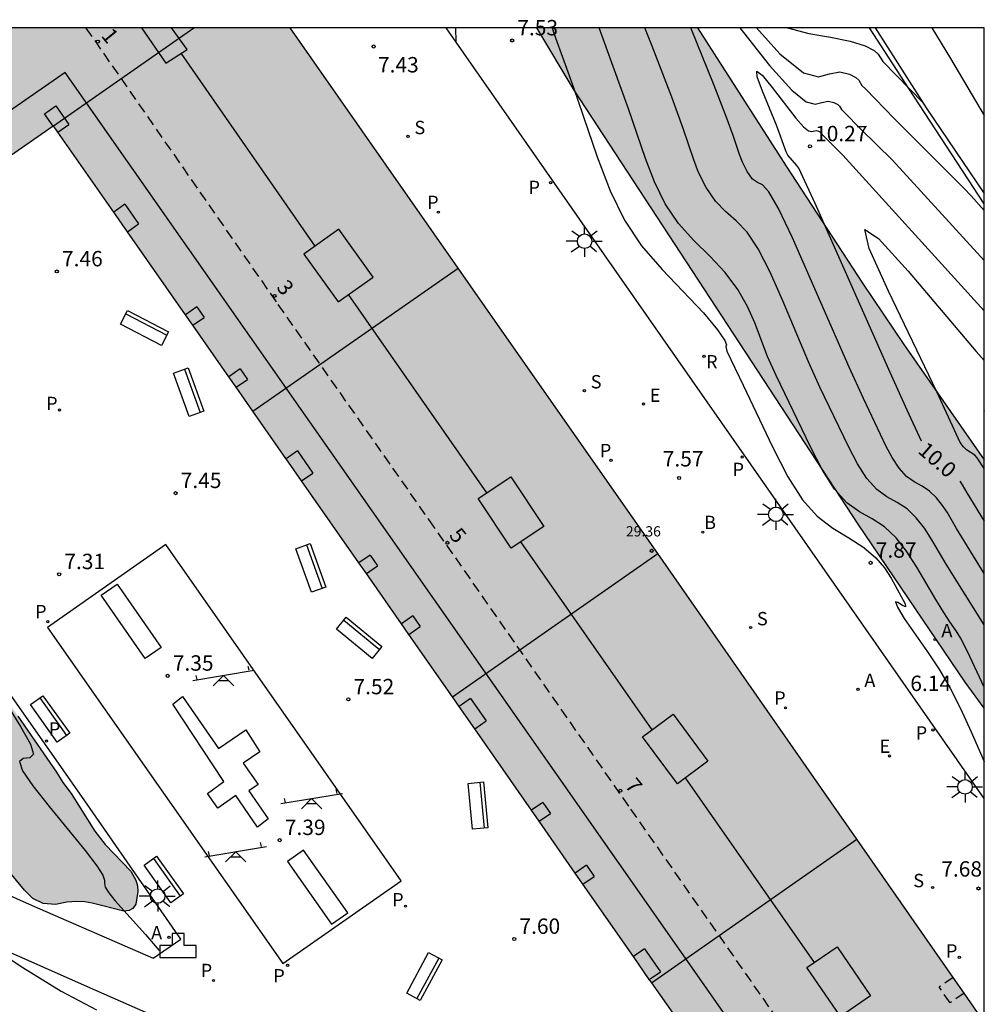
# Model space of a CAD drawing. Units: millimetres. Extents: x 580293 to 580645, y 4794790 to 4795041.
# Drawn here: x 580597 to 580644, y 4794993 to 4795041 of the extents above; entities that cross this region are included whole.
import ezdxf
from ezdxf.enums import TextEntityAlignment as Align

# ---------------------------------------------------------------- set-up
doc = ezdxf.new("R2010")
doc.units = ezdxf.units.MM
doc.linetypes.add('TRAZOS_NORMALES', pattern=[0.75, 0.5, -0.25])
for name, color, linetype in [('010106', 9, 'Continuous'), ('020104', 34, 'Continuous'), ('020204', 9, 'Continuous'), ('020307', 24, 'Continuous'), ('020308', 9, 'Continuous'), ('060102', 9, 'Continuous'), ('060119', 9, 'Continuous'), ('070117', 9, 'Continuous'), ('080104', 9, 'TRAZOS_NORMALES'), ('080109', 9, 'Continuous'), ('080110', 9, 'Continuous'), ('080201', 9, 'Continuous'), ('080202', 9, 'Continuous'), ('080303', 9, 'Continuous'), ('080308', 9, 'Continuous'), ('090202', 1, 'Continuous'), ('100106', 63, 'Continuous'), ('100116', 71, 'Continuous'), ('110102', 9, 'Continuous'), ('110104', 9, 'Continuous'), ('110201', 9, 'Continuous'), ('200202', 4, 'Continuous'), ('200203', 4, 'Continuous'), ('200205', 4, 'Continuous'), ('200302', 4, 'Continuous'), ('200305', 4, 'Continuous'), ('210201', 9, 'Continuous'), ('210203', 4, 'Continuous'), ('210204', 9, 'Continuous'), ('210205', 4, 'Continuous'), ('210301', 9, 'Continuous'), ('210303', 4, 'Continuous'), ('210304', 9, 'Continuous'), ('210305', 4, 'Continuous'), ('220205', 1, 'Continuous'), ('220305', 1, 'Continuous'), ('250206', 9, 'Continuous'), ('260101', 9, 'Continuous'), ('990501', 21, 'Continuous'), ('990504', 63, 'Continuous')]:
    doc.layers.add(name, color=color, linetype=linetype)
for name, color, linetype, lineweight in [('020105', 24, 'Continuous', 30), ('080111', 7, 'Continuous', 30), ('080118', 9, 'Continuous', 30)]:
    doc.layers.add(name, color=color, linetype=linetype, lineweight=lineweight)
doc.styles.add('ARIAL', font='ARIAL.TTF', dxfattribs={"height": 1})
doc.styles.add('ARIALI', font='ARIALI.TTF', dxfattribs={"height": 1})
doc.styles.add('ROMANS', font='romans__.ttf', dxfattribs={"height": 1})
doc.styles.get("Standard").update_dxf_attribs({"font": 'txt.shx'})

# ---------------------------------------------------------------- blocks, each defined once
blk = doc.blocks.new('BOCAR')
blk.add_circle((0, 0), 0.055)
blk = doc.blocks.new('FUENTE')
blk.add_lwpolyline([(-0.295, 1.179), (-0.295, 0.589), (-0.884, 0.589), (-0.884, 0), (0.884, 0), (0.884, 0.589), (0.295, 0.589), (0.295, 1.179)], close=True)
blk = doc.blocks.new('ABAS')
blk.add_circle((0, 0), 0.055)
blk = doc.blocks.new('PLUVI1')
blk.add_circle((0, 0), 0.055)
blk = doc.blocks.new('PLUVI2')
blk.add_circle((0, 0), 0.055)
blk = doc.blocks.new('SANEA')
blk.add_circle((0, 0), 0.055)
blk = doc.blocks.new('JUEINF')
for p, q in [((-1.5, -0.25), (1.5, 0.25)), ((-1.28, -0.2), (-1.33, 0.005)), ((1.25, 0.25), (1.2, 0.44)), ((-0.25, -0.25), (0.25, -0.25))]:
    blk.add_line(p, q)
blk.add_lwpolyline([(-0.5, -0.5), (0, 0), (0.5, -0.5)])
blk = doc.blocks.new('COTAPU')
blk.add_circle((0, 0), 0.075)
blk = doc.blocks.new('PLUVI3')
blk.add_circle((0, 0), 0.055)
blk = doc.blocks.new('REGELE')
blk.add_circle((0, 0), 0.055)
blk = doc.blocks.new('FAROLA')
for p, q in [((-0.63, 0.51), (-0.255, 0.245)), ((0, 0.355), (0, 0.755)), ((0.605, 0.49), (0.276, 0.223)), ((-0.355, 0), (-0.895, 0)), ((0.355, 0), (0.855, 0)), ((-0.65, -0.52), (-0.255, -0.24)), ((0, -0.355), (0, -0.755)), ((0.585, -0.52), (0.256, -0.246))]:
    blk.add_line(p, q)
blk.add_circle((0, 0), 0.355)
blk = doc.blocks.new('PUNTO')
blk.add_circle((0, 0), 0.075)
blk = doc.blocks.new('BloquePortal')
blk.add_circle((0, 0), 0.075)
at = {"flags": 5}
blk.add_attdef('INDICE', text='', height=0.75, dxfattribs=at).set_placement((0, 0), align=Align.MIDDLE_CENTER)
blk = doc.blocks.new('BANCO')
blk.add_line((1.125, 0.1875), (-1.125, 0.1875))
blk.add_lwpolyline([(1.125, 0.75), (1.125, 0), (-1.125, 0), (-1.125, 0.75)], close=True)

msp = doc.modelspace()

# ---------------------------------------------------------------- hatches: boundary and pattern name
at = {"layer": '990501'}
for points in [[(580580.398, 4795038.522), (580582.858, 4795040.239), (580605.681, 4795040.239), (580598.833, 4795035.457), (580587.858, 4795027.815)], [(580605.681, 4795040.239), (580610.383, 4795040.239), (580618.567, 4795028.521), (580608.566, 4795021.539), (580598.833, 4795035.457)], [(580608.566, 4795021.539), (580618.567, 4795028.521), (580620.488, 4795025.771), (580628.302, 4795014.603), (580618.294, 4795007.616), (580610.174, 4795019.239)], [(580618.294, 4795007.616), (580618.622, 4795007.146), (580627.922, 4794993.779), (580627.995, 4794993.674), (580638.01, 4795000.667), (580635.91, 4795003.679), (580629.082, 4795013.489), (580628.302, 4795014.603)], [(580644.22, 4794984.284), (580644.22, 4794991.759), (580638.01, 4795000.667), (580627.995, 4794993.674), (580637.74, 4794979.763)]]:
    msp.add_hatch(color=256, dxfattribs=at).paths.add_polyline_path(points)
at = {"layer": '990504'}
for points in [[(580644.22, 4795007.062), (580644.22, 4795019.175), (580640.292, 4795024.803), (580638.279, 4795027.792), (580634.56, 4795033.489), (580630.246, 4795040.238), (580622.408, 4795040.238), (580624.233, 4795037.197), (580638.069, 4795016.031), (580643.295, 4795008.328)], [(580587.523, 4795017.197), (580587.354, 4795017.106), (580587.01, 4795016.985), (580586.642, 4795016.921), (580585.565, 4795016.848), (580585.15, 4795016.539), (580585.003, 4795016.255), (580584.995, 4795015.862), (580585.56, 4795014.68), (580585.866, 4795014.177), (580586.614, 4795013.171), (580587.78, 4795011.845), (580588.425, 4795010.992), (580590.069, 4795008.304), (580591.234, 4795006.66), (580592.845, 4795004.206), (580594.044, 4795002.51), (580595.365, 4795000.521), (580595.855, 4794999.914), (580596.64, 4794999.129), (580597.433, 4794998.184), (580597.828, 4794997.783), (580598.344, 4794997.538), (580598.937, 4794997.491), (580599.489, 4794997.602), (580599.985, 4794997.641), (580600.376, 4794997.626), (580600.729, 4794997.549), (580602.27, 4794997.169), (580602.526, 4794997.195), (580602.706, 4794997.3), (580602.86, 4794997.504), (580602.958, 4794998.13), (580602.939, 4794998.394), (580602.86, 4794998.669), (580602.618, 4794999.112), (580601.362, 4795000.414), (580600.864, 4795001.065), (580599.706, 4795002.904), (580599.294, 4795003.439), (580598.988, 4795003.941), (580597.106, 4795006.68), (580594.98, 4795009.708), (580594.18, 4795010.954), (580591.736, 4795014.525), (580590.387, 4795016.905), (580590.049, 4795017.388), (580589.541, 4795017.907), (580589.147, 4795018.172), (580588.696, 4795018.404), (580588.457, 4795018.369), (580588.041, 4795018.029)]]:
    msp.add_hatch(color=256, dxfattribs=at).paths.add_polyline_path(points)

# ---------------------------------------------------------------- linework, layer by layer
at = {"layer": '010106', "flags": 128}
msp.add_lwpolyline([(580294.225, 4794790.253), (580644.216, 4794790.245), (580644.221, 4795040.238), (580294.231, 4795040.245)], close=True, dxfattribs=at)
at = {"layer": '020104', "flags": 128}
for points, elevation in [([(580623.154, 4795040.238), (580623.247, 4795039.932), (580624.195, 4795037.326), (580625.347, 4795033.946), (580625.975, 4795032.297), (580626.676, 4795030.86), (580627.511, 4795029.614), (580628.514, 4795028.456), (580630.529, 4795026.344), (580631.211, 4795025.516), (580631.578, 4795024.986), (580631.657, 4795024.78), (580631.613, 4795024.705), (580631.665, 4795024.469), (580632.47, 4795022.81), (580633.9, 4795019.798), (580634.645, 4795018.345), (580635.351, 4795017.224), (580636.068, 4795016.421), (580636.837, 4795015.845), (580637.622, 4795015.375), (580638.344, 4795014.904), (580638.929, 4795014.396), (580639.358, 4795013.898), (580639.688, 4795013.396), (580640.364, 4795012.145), (580640.383, 4795012.007), (580640.231, 4795012.072), (580640.013, 4795012.215), (580639.889, 4795012.24), (580639.984, 4795011.987), (580640.318, 4795011.438), (580641.445, 4795009.812), (580642.033, 4795008.929), (580642.555, 4795008.04), (580643.057, 4795007.051), (580643.582, 4795005.904), (580644.22, 4795004.456)], 8), ([(580644.22, 4795008.09), (580643.398, 4795009.834), (580643.055, 4795010.496), (580642.854, 4795010.827), (580642.533, 4795011.27), (580642.241, 4795011.729), (580641.852, 4795012.357), (580640.924, 4795013.938), (580640.431, 4795014.711), (580639.918, 4795015.372), (580639.36, 4795015.905), (580638.756, 4795016.298), (580638.133, 4795016.639), (580637.517, 4795017.077), (580636.923, 4795017.739), (580636.34, 4795018.661), (580635.748, 4795019.807), (580634.081, 4795023.287), (580633.656, 4795024.21), (580633.026, 4795025.849), (580632.676, 4795026.656), (580632.204, 4795027.486), (580631.592, 4795028.309), (580630.854, 4795029.093), (580630.062, 4795029.867), (580629.312, 4795030.698), (580628.668, 4795031.652), (580628.135, 4795032.735), (580627.705, 4795033.859), (580626.88, 4795036.294), (580625.444, 4795040.238)], 8.5), ([(580644.22, 4795011.131), (580642.36, 4795014.092), (580641.665, 4795015.279), (580641.31, 4795015.832), (580640.907, 4795016.348), (580640.458, 4795016.777), (580639.972, 4795017.094), (580639.47, 4795017.368), (580638.974, 4795017.721), (580638.496, 4795018.254), (580638.035, 4795018.977), (580637.595, 4795019.816), (580636.207, 4795022.721), (580635.647, 4795023.95), (580634.395, 4795026.918), (580633.775, 4795028.325), (580633.198, 4795029.455), (580632.656, 4795030.275), (580632.128, 4795030.834), (580631.609, 4795031.278), (580631.112, 4795031.781), (580630.66, 4795032.445), (580630.293, 4795033.18), (580630.052, 4795033.802), (580629.543, 4795035.322), (580628.981, 4795036.855), (580628.03, 4795039.344), (580627.666, 4795040.238)], 9), ([(580644.22, 4795013.637), (580642.868, 4795015.827), (580642.406, 4795016.62), (580642.19, 4795016.953), (580641.897, 4795017.324), (580641.556, 4795017.649), (580641.188, 4795017.889), (580640.807, 4795018.097), (580640.431, 4795018.365), (580640.069, 4795018.769), (580639.73, 4795019.293), (580639.443, 4795019.825), (580638.334, 4795022.155), (580637.638, 4795023.691), (580634.873, 4795029.995), (580634.191, 4795031.425), (580633.72, 4795032.241), (580633.402, 4795032.575), (580633.156, 4795032.69), (580632.913, 4795032.865), (580632.652, 4795033.238), (580632.43, 4795033.683), (580632.284, 4795034.06), (580631.975, 4795034.982), (580631.634, 4795035.911), (580631.058, 4795037.421), (580629.909, 4795040.238)], 9.5), ([(580632.305, 4795040.238), (580633.751, 4795038.398), (580634.835, 4795037.193), (580635.528, 4795036.634), (580635.974, 4795036.516), (580636.3, 4795036.603), (580636.602, 4795036.66), (580636.89, 4795036.591), (580637.081, 4795036.495), (580637.165, 4795036.417), (580637.258, 4795036.261), (580637.367, 4795036.147), (580638.212, 4795035.284), (580639.723, 4795033.798), (580640.272, 4795033.223), (580644.221, 4795028.886)], 9.5), ([(580633.118, 4795040.238), (580634.26, 4795038.969), (580635.403, 4795038.046), (580636.139, 4795037.852), (580636.677, 4795037.996), (580637.174, 4795038.09), (580637.65, 4795037.975), (580637.964, 4795037.817), (580638.104, 4795037.688), (580638.257, 4795037.431), (580638.437, 4795037.244), (580639.83, 4795035.82), (580643.228, 4795032.422), (580643.58, 4795032.053), (580644.221, 4795031.328)], 9), ([(580634.621, 4795040.238), (580635.661, 4795039.954), (580636.726, 4795039.777), (580637.686, 4795039.593), (580638.41, 4795039.36), (580638.849, 4795039.138), (580639.049, 4795038.953), (580639.269, 4795038.588), (580641.235, 4795036.574)], 8.5), ([(580644.22, 4795018.744), (580643.876, 4795019.276), (580643.752, 4795019.394), (580643.345, 4795019.652), (580643.214, 4795019.799), (580643.052, 4795020.02), (580641.906, 4795022.492), (580639.542, 4795027.389), (580638.605, 4795029.483), (580638.397, 4795030.396), (580639.062, 4795029.96), (580640.503, 4795028.372), (580643.829, 4795024.458), (580644.221, 4795024.019)], 10.5), ([(580644.22, 4795021.564), (580644.22, 4795021.553)], 11), ([(580595.465, 4794995.649), (580597.346, 4794994.424), (580599.222, 4794993.255), (580600.942, 4794992.355)], 8)]:
    msp.add_lwpolyline(points, dxfattribs=dict(at, elevation=elevation))
at = {"layer": '020105', "flags": 128}
for points, elevation in [([(580618.435, 4795040.238), (580618.457, 4795039.557)], 7.5), ([(580641.16, 4795020.09), (580640.46, 4795021.59), (580639.629, 4795023.431), (580635.972, 4795031.665), (580635.184, 4795033.395), (580635.086, 4795033.529), (580634.644, 4795034.03), (580634.566, 4795034.186), (580634.085, 4795035.497), (580633.41, 4795037.151), (580633.155, 4795037.844), (580633.13, 4795038.128), (580633.384, 4795037.932), (580633.882, 4795037.322), (580635.03, 4795035.84), (580635.41, 4795035.417), (580635.653, 4795035.221), (580635.809, 4795035.18), (580636.029, 4795035.23), (580636.13, 4795035.206), (580636.227, 4795035.145), (580636.298, 4795035.05), (580637.316, 4795034.025), (580644.221, 4795026.445)], 10), ([(580643.021, 4795018.133), (580643.147, 4795017.961), (580643.376, 4795017.562), (580644.22, 4795016.186)], 10), ([(580596.472, 4795007.396), (580597.237, 4795006.165), (580597.723, 4795005.307), (580597.868, 4795004.817), (580597.687, 4795004.646), (580597.37, 4795004.608), (580597.188, 4795004.454), (580597.333, 4795004.014), (580597.828, 4795003.273), (580598.631, 4795002.262), (580600.39, 4795000.125), (580600.951, 4794999.382), (580601.248, 4794998.917), (580601.333, 4794998.671), (580601.326, 4794998.523), (580601.367, 4794998.34), (580601.542, 4794998.051), (580601.837, 4794997.678), (580603.333, 4794996.033), (580603.991, 4794995.251)], 7.5)]:
    msp.add_lwpolyline(points, dxfattribs=dict(at, elevation=elevation))
at = {"layer": '060102'}
msp.add_polyline3d([(580638.892, 4795040.238, 8.183), (580639.872, 4795038.715, 8.329), (580641.387, 4795036.336, 8.519), (580644.221, 4795032.152, 8.832)], dxfattribs=at)
at = {"layer": '060119'}
msp.add_polyline3d([(580644.221, 4795031.66, 9.568), (580640.539, 4795037.283, 9.094), (580638.623, 4795040.238, 8.551)], dxfattribs=at)
at = {"layer": '070117'}
for points in [[(580598.408, 4795036.044, 7.482), (580598.957, 4795036.427, 7.482)], [(580598.957, 4795036.427, 7.482), (580599.586, 4795035.524, 7.491)], [(580598.822, 4795035.45, 7.488), (580598.408, 4795036.044, 7.482)], [(580599.048, 4795035.149, 7.491), (580599.586, 4795035.524, 7.491)], [(580602.326, 4795031.632, 7.491), (580601.776, 4795031.249, 7.491)], [(580602.326, 4795031.632, 7.491), (580602.99, 4795030.681, 7.491)], [(580602.441, 4795030.298, 7.491), (580602.99, 4795030.681, 7.491)], [(580605.821, 4795026.633, 7.491), (580605.272, 4795026.25, 7.491)], [(580605.821, 4795026.633, 7.491), (580606.182, 4795026.117, 7.491)], [(580605.633, 4795025.734, 7.491), (580606.182, 4795026.117, 7.491)], [(580607.936, 4795023.609, 7.491), (580607.386, 4795023.226, 7.491)], [(580607.936, 4795023.609, 7.491), (580608.297, 4795023.093, 7.525)], [(580607.747, 4795022.71, 7.491), (580608.297, 4795023.093, 7.491)], [(580610.733, 4795019.61, 7.491), (580610.183, 4795019.227, 7.491)], [(580610.733, 4795019.61, 7.491), (580611.488, 4795018.528, 7.491)], [(580610.939, 4795018.145, 7.491), (580611.488, 4795018.528, 7.491)], [(580614.283, 4795014.528, 7.491), (580613.733, 4795014.145, 7.491)], [(580614.283, 4795014.528, 7.491), (580614.644, 4795014.011, 7.491)], [(580614.094, 4795013.628, 7.491), (580614.644, 4795014.011, 7.491)], [(580616.356, 4795011.56, 7.491), (580615.806, 4795011.177, 7.491)], [(580616.356, 4795011.56, 7.491), (580616.717, 4795011.044, 7.491)], [(580616.167, 4795010.661, 7.491), (580616.717, 4795011.044, 7.491)], [(580619.173, 4795007.527, 7.491), (580618.624, 4795007.144, 7.491)], [(580619.173, 4795007.527, 7.491), (580619.927, 4795006.443, 7.491)], [(580619.378, 4795006.06, 7.491), (580619.927, 4795006.443, 7.491)], [(580622.691, 4795002.47, 7.491), (580622.142, 4795002.087, 7.491)], [(580622.691, 4795002.47, 7.491), (580623.068, 4795001.929, 7.491)], [(580622.519, 4795001.546, 7.491), (580623.068, 4795001.929, 7.491)], [(580624.827, 4794999.4, 7.491), (580624.278, 4794999.017, 7.491)], [(580624.827, 4794999.4, 7.491), (580625.204, 4794998.859, 7.491)], [(580624.654, 4794998.476, 7.491), (580625.204, 4794998.859, 7.491)], [(580627.66, 4794995.329, 7.491), (580627.11, 4794994.946, 7.491)], [(580627.66, 4794995.329, 7.491), (580628.437, 4794994.213, 7.491)], [(580627.887, 4794993.83, 7.491), (580628.437, 4794994.213, 7.491)]]:
    msp.add_polyline3d(points, dxfattribs=at)
at = {"layer": '080104'}
for points in [[(580609.708, 4795026.883, 7.573), (580600.43, 4795040.239, 7.392)], [(580617.399, 4795015.896, 7.603), (580609.708, 4795026.883, 7.573)], [(580626.886, 4795002.29, 7.67), (580617.399, 4795015.896, 7.603)], [(580641.025, 4794982.055, 7.832), (580626.886, 4795002.29, 7.67)], [(580642.704, 4794993.934, 7.755), (580642.023, 4794993.459, 7.794)], [(580642.555, 4794992.696, 7.799), (580642.023, 4794993.459, 7.794)], [(580643.236, 4794993.171, 7.759), (580642.555, 4794992.696, 7.799)]]:
    msp.add_polyline3d(points, dxfattribs=at)
at = {"layer": '080109'}
for points in [[(580611.592, 4795029.589, 31.309), (580605.072, 4795038.999, 31.309)], [(580619.971, 4795017.559, 31.329), (580613.231, 4795027.229, 31.309)], [(580628.021, 4795006.009, 31.359), (580621.631, 4795015.179, 31.339)], [(580635.94, 4794994.659, 31.399), (580629.651, 4795003.669, 31.369)]]:
    msp.add_polyline3d(points, dxfattribs=at)
at = {"layer": '080110'}
for points in [[(580644.22, 4794986.524, 29.476), (580638.34, 4794982.45, 29.469), (580599.402, 4795038.059, 29.309), (580588.492, 4795030.489, 29.419), (580583.053, 4795038.019, 29.369), (580586.229, 4795040.239, 29.377)], [(580603.138, 4795040.239, 32.498), (580604.312, 4795038.519, 32.679), (580605.362, 4795039.189, 32.679), (580604.595, 4795040.239, 32.771)], [(580614.421, 4795028.079, 32.409), (580612.752, 4795030.419, 32.469), (580611.052, 4795029.209, 32.469), (580612.721, 4795026.869, 32.409), (580614.421, 4795028.079, 32.409)], [(580621.141, 4795018.339, 32.469), (580622.751, 4795015.929, 32.359), (580621.161, 4795014.869, 32.359), (580619.551, 4795017.279, 32.469), (580621.141, 4795018.339, 32.469)], [(580629.051, 4795006.769, 32.309), (580630.75, 4795004.479, 32.249), (580629.261, 4795003.379, 32.249), (580627.561, 4795005.669, 32.309), (580629.051, 4795006.769, 32.309)], [(580637.04, 4794995.419, 32.089), (580638.68, 4794993.039, 32.089), (580637.21, 4794992.029, 32.199), (580635.57, 4794994.409, 32.199), (580637.04, 4794995.419, 32.089)]]:
    msp.add_polyline3d(points, dxfattribs=at)
at = {"layer": '080111'}
for points in [[(580618.567, 4795028.521, 7.519), (580610.383, 4795040.239, 7.359)], [(580598.822, 4795035.45, 7.507), (580596.746, 4795034.004, 7.504)], [(580598.833, 4795035.457, 7.507), (580598.822, 4795035.45, 7.507)], [(580599.048, 4795035.149, 7.508), (580598.833, 4795035.457, 7.507)], [(580601.776, 4795031.249, 7.513), (580599.048, 4795035.149, 7.508)], [(580602.441, 4795030.298, 7.514), (580601.776, 4795031.249, 7.513)], [(580605.272, 4795026.25, 7.52), (580602.441, 4795030.298, 7.514)], [(580620.488, 4795025.771, 7.557), (580618.567, 4795028.521, 7.519)], [(580605.633, 4795025.734, 7.521), (580605.272, 4795026.25, 7.52)], [(580628.302, 4795014.603, 7.612), (580620.488, 4795025.771, 7.557)], [(580607.386, 4795023.226, 7.524), (580605.633, 4795025.734, 7.521)], [(580607.747, 4795022.71, 7.525), (580607.386, 4795023.226, 7.524)], [(580608.566, 4795021.539, 7.527), (580607.747, 4795022.71, 7.525)], [(580610.174, 4795019.239, 7.53), (580608.566, 4795021.539, 7.527)], [(580610.183, 4795019.227, 7.53), (580610.174, 4795019.239, 7.53)], [(580610.939, 4795018.145, 7.536), (580610.183, 4795019.227, 7.53)], [(580613.733, 4795014.145, 7.561), (580610.939, 4795018.145, 7.536)], [(580629.082, 4795013.489, 7.618), (580628.302, 4795014.603, 7.612)], [(580614.094, 4795013.628, 7.564), (580613.733, 4795014.145, 7.561)], [(580615.806, 4795011.177, 7.578), (580614.094, 4795013.628, 7.564)], [(580635.91, 4795003.679, 7.697), (580629.082, 4795013.489, 7.618)], [(580616.167, 4795010.661, 7.582), (580615.806, 4795011.177, 7.578)], [(580618.294, 4795007.616, 7.6), (580616.167, 4795010.661, 7.582)], [(580618.624, 4795007.144, 7.603), (580618.294, 4795007.616, 7.6)], [(580619.378, 4795006.06, 7.61), (580618.624, 4795007.144, 7.603)], [(580622.142, 4795002.087, 7.635), (580619.378, 4795006.06, 7.61)], [(580638.01, 4795000.667, 7.715), (580635.91, 4795003.679, 7.697)], [(580622.519, 4795001.546, 7.638), (580622.142, 4795002.087, 7.635)], [(580624.278, 4794999.017, 7.654), (580622.519, 4795001.546, 7.638)], [(580642.704, 4794993.934, 7.755), (580638.01, 4795000.667, 7.715)], [(580624.654, 4794998.476, 7.657), (580624.278, 4794999.017, 7.654)], [(580627.11, 4794994.946, 7.679), (580624.654, 4794998.476, 7.657)], [(580627.887, 4794993.83, 7.686), (580627.11, 4794994.946, 7.679)], [(580627.922, 4794993.779, 7.687), (580627.887, 4794993.83, 7.686)], [(580627.922, 4794993.779, 7.687), (580627.995, 4794993.674, 7.688)], [(580627.995, 4794993.674, 7.688), (580630.612, 4794989.939, 7.716)], [(580643.236, 4794993.171, 7.759), (580642.704, 4794993.934, 7.755)], [(580644.22, 4794991.759, 7.768), (580643.236, 4794993.171, 7.759)]]:
    msp.add_polyline3d(points, dxfattribs=at)
at = {"layer": '080118', "flags": 128}
for points, elevation in [([(580598.833, 4795035.457), (580605.681, 4795040.239)], 7.507), ([(580608.566, 4795021.539), (580618.567, 4795028.521)], 7.579), ([(580618.294, 4795007.616), (580628.302, 4795014.603)], 7.651), ([(580627.995, 4794993.674), (580638.01, 4795000.667)], 7.722)]:
    msp.add_lwpolyline(points, dxfattribs=dict(at, elevation=elevation))
at = {"layer": '100106', "flags": 128}
for points, elevation in [([(580644.22, 4795007.062), (580643.295, 4795008.328), (580638.069, 4795016.031), (580624.233, 4795037.197), (580622.408, 4795040.238)], 6.757), ([(580630.246, 4795040.238), (580634.56, 4795033.489), (580638.279, 4795027.792), (580640.292, 4795024.803), (580644.22, 4795019.175)], 6.757), ([(580597.106, 4795006.68), (580598.988, 4795003.941), (580599.294, 4795003.439), (580599.706, 4795002.904), (580600.864, 4795001.065), (580601.362, 4795000.414), (580602.618, 4794999.112), (580602.86, 4794998.669), (580602.939, 4794998.394), (580602.958, 4794998.13), (580602.86, 4794997.504), (580602.706, 4794997.3), (580602.526, 4794997.195), (580602.27, 4794997.169), (580600.729, 4794997.549), (580600.376, 4794997.626), (580599.985, 4794997.641), (580599.489, 4794997.602), (580598.937, 4794997.491), (580598.344, 4794997.538), (580597.828, 4794997.783), (580597.433, 4794998.184), (580596.64, 4794999.129)], 7.766)]:
    msp.add_lwpolyline(points, dxfattribs=dict(at, elevation=elevation))
at = {"layer": '100116'}
for points in [[(580624.987, 4795030.188, 7.576), (580617.983, 4795040.238, 7.494)], [(580634.288, 4795016.876, 7.662), (580624.987, 4795030.188, 7.576)], [(580644.22, 4795002.658, 7.752), (580634.288, 4795016.876, 7.662)], [(580600.216, 4795002.754, 7.35), (580594.323, 4795011.154, 7.395)], [(580605.05, 4794995.8, 7.444), (580600.216, 4795002.754, 7.35)], [(580589.522, 4795001.127, 7.838), (580597.803, 4794997.44, 7.704)], [(580597.803, 4794997.44, 7.704), (580603.698, 4794994.865, 7.529)], [(580600.912, 4794993.298, 7.668), (580592.345, 4794997.09, 7.859)], [(580603.698, 4794994.865, 7.529), (580605.05, 4794995.8, 7.444)], [(580615.643, 4794986.811, 7.644), (580600.912, 4794993.298, 7.668)]]:
    msp.add_polyline3d(points, dxfattribs=at)
at = {"layer": '110102'}
for points in [[(580601.945, 4795013.111, 7.349), (580604.093, 4795010.013, 7.361), (580603.313, 4795009.478, 7.349), (580601.166, 4795012.576, 7.332)], [(580605.128, 4795007.626, 7.363), (580606.886, 4795005.1, 7.365), (580608.211, 4795006, 7.401), (580608.901, 4795004.93, 7.402), (580608.092, 4795004.386, 7.39), (580608.822, 4795003.337, 7.384), (580608.371, 4795003.031, 7.372), (580609.312, 4795001.661, 7.383), (580608.788, 4795001.266, 7.357), (580607.729, 4795002.81, 7.33), (580606.854, 4795002.179, 7.338), (580606.348, 4795002.906, 7.342), (580607.15, 4795003.485, 7.346), (580604.654, 4795007.265, 7.344)], [(580611.036, 4795000.138, 7.436), (580610.245, 4794999.591, 7.419), (580612.4, 4794996.535, 7.436), (580613.191, 4794997.082, 7.455)]]:
    msp.add_polyline3d(points, close=True, dxfattribs=at)
at = {"layer": '110104'}
msp.add_polyline3d([(580604.311, 4795015.04, 7.421), (580598.546, 4795010.992, 7.287), (580610.02, 4794994.618, 7.402), (580615.786, 4794998.635, 7.519)], close=True, dxfattribs=at)
at = {"layer": '260101'}
msp.add_polyline3d([(580641.67, 4795040.238, 8.386), (580642.577, 4795038.742, 8.509), (580644.221, 4795035.96, 8.733)], dxfattribs=at)

# ---------------------------------------------------------------- block references
at = {"layer": '020204', "rotation": 359.9987685839998}
for p in [(580621.202, 4795039.621, 7.534), (580614.453, 4795039.326, 7.433), (580635.72, 4795034.458, 10.27), (580599.004, 4795028.358, 7.457), (580629.342, 4795018.287, 7.573), (580604.791, 4795017.545, 7.448), (580638.679, 4795014.15, 7.874), (580599.119, 4795013.591, 7.308), (580604.408, 4795008.64, 7.349), (580613.216, 4795007.491, 7.515), (580609.868, 4795000.626, 7.392), (580643.938, 4794998.27, 7.677), (580621.306, 4794995.808, 7.596)]:
    msp.add_blockref('COTAPU', p, dxfattribs=at)
at = {"layer": '080201', "rotation": 359.9987685839998}
msp.add_blockref('PUNTO', (580628.009, 4795014.735, 29.357), dxfattribs=at)
at = {"layer": '080202', "rotation": 359.9987685839998}
for p in [(580601.001, 4795039.564), (580609.619, 4795027.167), (580618.047, 4795015.127), (580626.476, 4795003.035)]:
    msp.add_blockref('BloquePortal', p, dxfattribs=at)
at = {"layer": '090202'}
for p, rotation in [((580603.449, 4795025.933), 152.5794842965782), ((580605.784, 4795022.599), 109.8273374936535), ((580611.74, 4795014.026), 109.8273374936535), ((580613.98, 4795010.782), 140.8448124785521), ((580598.979, 4795006.755), 125.5011222482302), ((580619.914, 4795002.347), 95.55129143679413), ((580604.52, 4794998.924), 125.5011222482302), ((580617.254, 4794993.8), 61.67236794939475)]:
    msp.add_blockref('BANCO', p, dxfattribs=dict(at, rotation=rotation))
at = {"layer": '110201', "rotation": 359.9987685839998}
for p in [(580607.131, 4795008.658, 7.379), (580611.425, 4795002.658, 7.378), (580607.726, 4795000.065, 7.343)]:
    msp.add_blockref('JUEINF', p, dxfattribs=at)
at = {"layer": '200202', "rotation": 359.9987685839998}
for p in [(580630.56, 4795024.224, 7.672), (580630.498, 4795015.646, 7.593)]:
    msp.add_blockref('BOCAR', p, dxfattribs=at)
at = {"layer": '200203', "rotation": 359.9987685839998}
msp.add_blockref('FUENTE', (580604.917, 4794994.901, 7.275), dxfattribs=at)
at = {"layer": '200205', "rotation": 359.9987685839998}
for p in [(580641.821, 4795010.411, 8.109), (580638.064, 4795007.983, 7.624), (580604.475, 4794995.891, 7.452)]:
    msp.add_blockref('ABAS', p, dxfattribs=at)
at = {"layer": '210201', "rotation": 359.9987685839998}
for p in [(580617.609, 4795031.25, 7.515), (580626.027, 4795019.149, 7.59), (580634.528, 4795007.08, 7.672)]:
    msp.add_blockref('PLUVI1', p, dxfattribs=at)
at = {"layer": '210203', "rotation": 359.9987685839998}
for p in [(580599.133, 4795021.606, 7.38), (580616.004, 4794997.407, 7.507), (580643.002, 4794994.909, 7.714)]:
    msp.add_blockref('PLUVI2', p, dxfattribs=at)
at = {"layer": '210204', "rotation": 359.9987685839998}
for p in [(580616.13, 4795034.946, 7.477), (580624.724, 4795022.551, 7.549), (580632.83, 4795010.997, 7.628), (580641.698, 4794998.318, 7.702)]:
    msp.add_blockref('SANEA', p, dxfattribs=at)
at = {"layer": '210205', "rotation": 359.9987685839998}
for p in [(580623.075, 4795032.684, 7.422), (580632.416, 4795019.306, 7.512), (580598.566, 4795011.283, 7.286), (580641.719, 4795006.004, 7.599), (580598.501, 4795005.46, 7.206), (580610.256, 4794994.528, 7.393), (580606.64, 4794993.782, 7.324)]:
    msp.add_blockref('PLUVI3', p, dxfattribs=at)
at = {"layer": '220205', "rotation": 359.9987685839998}
for p in [(580627.604, 4795021.893, 7.53), (580639.6, 4795004.734, 7.643)]:
    msp.add_blockref('REGELE', p, dxfattribs=at)
at = {"layer": '250206', "rotation": 359.9987685839998}
for p in [(580624.735, 4795029.833, 7.451), (580634.06, 4795016.514, 7.543), (580643.281, 4795003.223, 7.614), (580603.92, 4794997.901, 7.289)]:
    msp.add_blockref('FAROLA', p, dxfattribs=at)

# ---------------------------------------------------------------- texts
at = {"layer": '020307', "style": 'ARIALI'}
msp.add_text('10.0', height=0.75, rotation=319.0372, dxfattribs=at).set_placement((580640.937, 4795019.546, 10))
at = {"layer": '020308', "style": 'ARIAL'}
for s, p in [('7.53', (580621.452, 4795039.871, 7.534)), ('7.43', (580614.66, 4795038.063, 7.433)), ('10.27', (580635.97, 4795034.708, 10.27)), ('7.46', (580599.254, 4795028.608, 7.457)), ('7.57', (580628.544, 4795018.848, 7.573)), ('7.45', (580605.041, 4795017.795, 7.448)), ('7.87', (580638.929, 4795014.4, 7.874)), ('7.31', (580599.369, 4795013.841, 7.308)), ('7.35', (580604.658, 4795008.89, 7.349)), ('7.52', (580613.466, 4795007.741, 7.515)), ('6.14', (580640.613, 4795007.898, 6.144)), ('7.39', (580610.118, 4795000.876, 7.392)), ('7.68', (580642.122, 4794998.85, 7.677)), ('7.60', (580621.556, 4794996.058, 7.596))]:
    msp.add_text(s, height=0.75, rotation=359.9988, dxfattribs=at).set_placement(p)
at = {"layer": '080303', "style": 'ARIAL'}
msp.add_text('29.36', height=0.5, rotation=359.9988, dxfattribs=at).set_placement((580626.749, 4795015.435, 29.356))
at = {"layer": '080308', "style": 'ARIALI'}
for s, rotation, p in [('1', 309.2888, (580601.132, 4795039.839)), ('3', 309.2921, (580609.678, 4795027.559)), ('5', 309.2921, (580618.095, 4795015.472)), ('7', 309.2888, (580626.661, 4795003.269))]:
    msp.add_text(s, height=0.75, rotation=rotation, dxfattribs=at).set_placement(p)
at = {"layer": '200302', "style": 'ROMANS'}
for s, p in [('R', (580630.654, 4795023.631, 7.672)), ('B', (580630.558, 4795015.796, 7.593))]:
    msp.add_text(s, height=0.65, rotation=359.9988, dxfattribs=at).set_placement(p)
at = {"layer": '200305', "style": 'ROMANS'}
for p in [(580642.128, 4795010.523, 8.109), (580638.371, 4795008.095, 7.624), (580603.601, 4794995.79, 7.452)]:
    msp.add_text('A', height=0.65, rotation=359.9988, dxfattribs=at).set_placement(p)
at = {"layer": '210301', "style": 'ROMANS'}
for p in [(580617.056, 4795031.402, 7.515), (580625.474, 4795019.301, 7.59), (580633.975, 4795007.232, 7.672)]:
    msp.add_text('P', height=0.65, rotation=359.9988, dxfattribs=at).set_placement(p)
at = {"layer": '210303', "style": 'ROMANS'}
for p in [(580598.48, 4795021.596, 7.38), (580615.351, 4794997.397, 7.507), (580642.349, 4794994.899, 7.714)]:
    msp.add_text('P', height=0.65, rotation=359.9988, dxfattribs=at).set_placement(p)
at = {"layer": '210304', "style": 'ROMANS'}
for p in [(580616.436, 4795035.052, 7.477), (580625.03, 4795022.657, 7.549), (580633.136, 4795011.103, 7.628), (580640.756, 4794998.332, 7.702)]:
    msp.add_text('S', height=0.65, rotation=359.9988, dxfattribs=at).set_placement(p)
at = {"layer": '210305', "style": 'ROMANS'}
for p in [(580621.998, 4795032.132, 7.422), (580631.945, 4795018.378, 7.512), (580597.942, 4795011.447, 7.286), (580598.617, 4795005.72, 7.206), (580640.875, 4795005.529, 7.599), (580606.016, 4794993.947, 7.324), (580609.556, 4794993.69, 7.393)]:
    msp.add_text('P', height=0.65, rotation=359.9988, dxfattribs=at).set_placement(p)
at = {"layer": '220305', "style": 'ROMANS'}
for p in [(580627.91, 4795021.999, 7.53), (580639.116, 4795004.881, 7.643)]:
    msp.add_text('E', height=0.65, rotation=359.9988, dxfattribs=at).set_placement(p)

doc.saveas('drawing.dxf')
